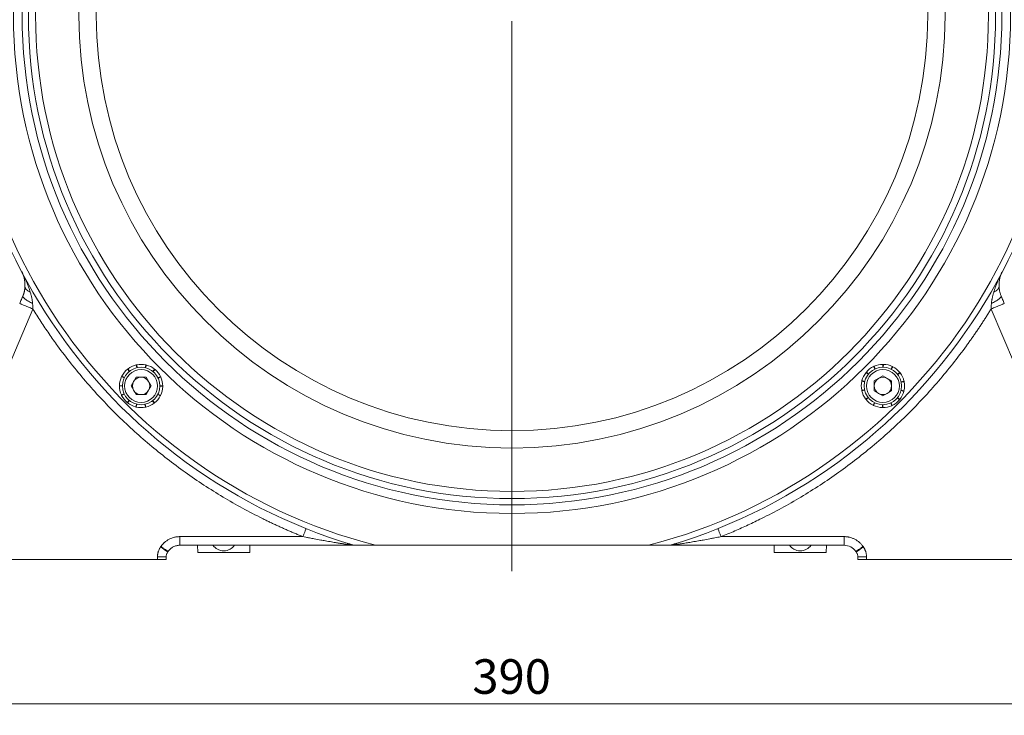
# Model space of a CAD drawing. Units: millimetres. Extents: x 0 to 420, y 0 to 297.
# Drawn here: x 265 to 350, y 143 to 203 of the extents above; entities that cross this region are included whole.
import ezdxf

# ---------------------------------------------------------------- set-up
doc = ezdxf.new("R2010")
doc.units = ezdxf.units.MM
doc.linetypes.add('SLD-Durchgehend', pattern=[0])
doc.styles.add('SLDTEXTSTYLE0', font='ARIAL.TTF', dxfattribs={"width": 0.948})
doc.dimstyles.new('SLDDIMSTYLE1', dxfattribs={"dimtxt": 3, "dimasz": 2.5, "dimexe": 0, "dimexo": 0.0625, "dimgap": 0.75, "dimtad": 1, "dimdec": 3, "dimlfac": 4, "dimrnd": 1e-09, "dimzin": 12, "dimdsep": 46, "dimtxsty": 'SLDTEXTSTYLE0', "dimsah": 1, "dimcen": 0.09, "dimadec": 0, "dimazin": 3, "dimtfac": 1, "dimtdec": 3, "dimtofl": 0, "dimtmove": 0, "dimatfit": 3, "dimfxl": 1, "dimfrac": 2, "dimtolj": 1, "dimtzin": 12, "dimarcsym": 0})
doc.dimstyles.new('SLDDIMSTYLE3', dxfattribs={"dimtxt": 3, "dimasz": 2.5, "dimexe": 0, "dimexo": 0.0625, "dimgap": 0.75, "dimtad": 1, "dimdec": 1, "dimlfac": 4, "dimrnd": 1e-09, "dimzin": 12, "dimdsep": 46, "dimtxsty": 'SLDTEXTSTYLE0', "dimsah": 1, "dimcen": 0.09, "dimadec": 0, "dimazin": 3, "dimtfac": 1, "dimtdec": 3, "dimtofl": 0, "dimtmove": 0, "dimatfit": 3, "dimfxl": 1, "dimfrac": 2, "dimtolj": 1, "dimtzin": 12, "dimarcsym": 0})

# ---------------------------------------------------------------- blocks, each defined once
blk = doc.blocks.new('_D_9')
at = {"color": 7, "linetype": 'SLD-Durchgehend', "lineweight": 0}
for p, q in [((308.688, 251.565), (377.792, 251.565)), ((376.792, 156.315), (376.792, 251.565)), ((357.438, 156.315), (377.792, 156.315))]:
    blk.add_line(p, q, dxfattribs=at)
for points in [[(376.792, 251.565), (376.352, 249.065), (377.232, 249.065)], [(376.792, 156.315), (377.232, 158.815), (376.352, 158.815)]]:
    blk.add_solid(points, dxfattribs=at)
at = {"color": 7, "linetype": 'SLD-Durchgehend', "lineweight": 0, "insert": (372.925, 200.502), "char_height": 3, "attachment_point": 1, "rotation": 90, "style": 'SLDTEXTSTYLE0'}
blk.add_mtext('381', dxfattribs=at)
blk = doc.blocks.new('_D_10')
at = {"color": 7, "linetype": 'SLD-Durchgehend', "lineweight": 0}
for p, q in [((258.938, 155.315), (258.938, 142.802)), ((356.438, 155.315), (356.438, 142.802)), ((258.938, 143.802), (356.438, 143.802))]:
    blk.add_line(p, q, dxfattribs=at)
for points in [[(258.938, 143.802), (261.438, 143.362), (261.438, 144.242)], [(356.438, 143.802), (353.938, 144.242), (353.938, 143.362)]]:
    blk.add_solid(points, dxfattribs=at)
at = {"color": 7, "linetype": 'SLD-Durchgehend', "lineweight": 0, "insert": (304.251, 147.67), "char_height": 3, "attachment_point": 1, "style": 'SLDTEXTSTYLE0'}
blk.add_mtext('390', dxfattribs=at)
blk = doc.blocks.new('SW_CENTERMARKSYMBOL_1')
at = {"color": 0, "linetype": 'SLD-Durchgehend', "lineweight": 0}
blk.add_line((0, -0.5), (0, -48.25), dxfattribs=at)

msp = doc.modelspace()

# ---------------------------------------------------------------- linework, layer by layer
at = {"color": 8, "linetype": 'SLD-Durchgehend', "lineweight": 0}
for p, q in [((266.13547, 178.07087), (260.28766, 164.29429)), ((355.08893, 164.29429), (349.24111, 178.07087)), ((278.8762, 158.31451), (289.54994, 158.31451)), ((325.82665, 158.31451), (336.50039, 158.31451)), ((277.23789, 157.46166), (277.20957, 157.4212)), ((293.87054, 157.60019), (293.39365, 157.63593)), ((321.98293, 157.63593), (321.50213, 157.59989)), ((338.16702, 157.4212), (338.13869, 157.46166)), ((276.93829, 156.31451), (276.93829, 156.56084)), ((338.4383, 156.31451), (338.4383, 156.56084))]:
    msp.add_line(p, q, dxfattribs=at)
at = {"color": 7, "linetype": 'SLD-Durchgehend', "lineweight": 15}
for p, q in [((274.50177, 172.66162), (274.34589, 172.85708)), ((274.38535, 172.8877), (274.52331, 172.6785)), ((275.15334, 172.9754), (275.09771, 173.21914)), ((275.14655, 173.2296), (275.18007, 172.98127)), ((275.87653, 172.9754), (275.93216, 173.21914)), ((275.9807, 173.20737), (275.90316, 172.96909)), ((276.52811, 172.66162), (276.68398, 172.85708)), ((276.72261, 172.82542), (276.54936, 172.64438)), ((338.59118, 172.40432), (338.39572, 172.56019)), ((338.42737, 172.59882), (338.60842, 172.42557)), ((339.15659, 172.85522), (339.04812, 173.08046)), ((339.0934, 173.10153), (339.18135, 172.86689)), ((339.86165, 173.01615), (339.86165, 173.26615)), ((339.91159, 173.26548), (339.88902, 173.01592)), ((340.56671, 172.85522), (340.67518, 173.08046)), ((340.71989, 173.05819), (340.59127, 172.84314)), ((341.13213, 172.40432), (341.32759, 172.56019)), ((274.05086, 172.09621), (273.82562, 172.20468)), ((273.84789, 172.24938), (274.06294, 172.12076)), ((274.64602, 171.39115), (275.08048, 172.14365)), ((275.94939, 172.14365), (275.08048, 172.14365)), ((275.94939, 172.14365), (276.38385, 171.39115)), ((276.97901, 172.09621), (277.20425, 172.20468)), ((277.22532, 172.15939), (276.99068, 172.07145)), ((338.27739, 171.75274), (338.03366, 171.80837)), ((338.04542, 171.85691), (338.28371, 171.77937)), ((339.10915, 171.8256), (339.86165, 172.26006)), ((339.10915, 171.8256), (339.10915, 170.95669)), ((339.86165, 172.26006), (340.61415, 171.8256)), ((340.61415, 170.95669), (340.61415, 171.8256)), ((341.3582, 172.52073), (341.14901, 172.38278)), ((341.44591, 171.75274), (341.68964, 171.80837)), ((341.70011, 171.75954), (341.45177, 171.72601)), ((273.88993, 171.39115), (273.63994, 171.39115)), ((273.6406, 171.44109), (273.89017, 171.41851)), ((274.64602, 171.39115), (275.08048, 170.63864)), ((276.38385, 171.39115), (275.94939, 170.63864)), ((277.38927, 171.3412), (277.13971, 171.36378)), ((277.13994, 171.39115), (277.38994, 171.39115)), ((338.0232, 171.02276), (338.27153, 171.05628)), ((338.27739, 171.02955), (338.03366, 170.97392)), ((339.86165, 170.52223), (339.10915, 170.95669)), ((339.86165, 170.52223), (340.61415, 170.95669)), ((341.67788, 170.92538), (341.4396, 171.00292)), ((341.44591, 171.02955), (341.68964, 170.97392)), ((273.80455, 170.6229), (274.0392, 170.71084)), ((274.05086, 170.68609), (273.82562, 170.57761)), ((274.30726, 169.95687), (274.48051, 170.13791)), ((274.50177, 170.12067), (274.34589, 169.92521)), ((275.08048, 170.63864), (275.94939, 170.63864)), ((276.64452, 169.8946), (276.50657, 170.10379)), ((276.52811, 170.12067), (276.68398, 169.92521)), ((277.18199, 170.53291), (276.96693, 170.66153)), ((276.97901, 170.68609), (277.20425, 170.57761)), ((338.3651, 170.26156), (338.57429, 170.39951)), ((338.59118, 170.37798), (338.39572, 170.2221)), ((341.29593, 170.18347), (341.11489, 170.35672)), ((341.13213, 170.37798), (341.32759, 170.2221)), ((275.04917, 169.57492), (275.12671, 169.8132)), ((275.15334, 169.80689), (275.09771, 169.56316)), ((275.88333, 169.55269), (275.8498, 169.80102)), ((275.87653, 169.80689), (275.93216, 169.56316)), ((339.00342, 169.7241), (339.13204, 169.93915)), ((339.15659, 169.92707), (339.04812, 169.70183)), ((339.81171, 169.51681), (339.83429, 169.76638)), ((339.86165, 169.76614), (339.86165, 169.51615)), ((340.6299, 169.68076), (340.54196, 169.91541)), ((340.56671, 169.92707), (340.67518, 169.70183)), ((278.8762, 157.5645), (293.97698, 157.5645)), ((280.41647, 157.5645), (280.43829, 156.9395)), ((284.93829, 156.9395), (284.96012, 157.5645)), ((295.84557, 157.5645), (319.53101, 157.5645)), ((321.39961, 157.5645), (336.50039, 157.5645)), ((330.41647, 157.5645), (330.43829, 156.9395)), ((334.93829, 156.9395), (334.96012, 157.5645)), ((276.93829, 156.31451), (260.18829, 156.31451)), ((277.68829, 156.31451), (276.93829, 156.31451)), ((277.68829, 156.31451), (277.68829, 156.56084)), ((277.82393, 156.99102), (277.85226, 157.03147)), ((284.93829, 156.9395), (280.43829, 156.9395)), ((334.93829, 156.9395), (330.43829, 156.9395)), ((337.52433, 157.03147), (337.55266, 156.99102)), ((337.68829, 156.56084), (337.68829, 156.31451)), ((338.4383, 156.31451), (337.68829, 156.31451)), ((355.18829, 156.31451), (338.4383, 156.31451))]:
    msp.add_line(p, q, dxfattribs=at)
at = {"color": 8, "linetype": 'SLD-Durchgehend', "lineweight": 0}
for centre, radius in [((307.68829, 203.5645), 43.2404), ((307.68829, 203.5645), 42.49046), ((307.68829, 203.5645), 41.95057), ((307.68829, 203.5645), 41.32835), ((307.68829, 203.5645), 37.56183), ((307.68829, 203.5645), 36.05923), ((275.51494, 171.39115), 1.425), ((339.86165, 171.39115), 1.425)]:
    msp.add_circle(centre, radius, dxfattribs=at)
at = {"color": 7, "linetype": 'SLD-Durchgehend', "lineweight": 15}
for centre in [(275.51494, 171.39115), (339.86165, 171.39115)]:
    msp.add_circle(centre, 1.625, dxfattribs=at)
for centre, radius, start, end in [((307.68829, 203.5645), 48, 286.5978416, 253.4021573), ((275.51494, 171.39115), 1.875, 128.5714286, 152.759485), ((275.51494, 171.39115), 1.875, 102.8571429, 127.0451993), ((275.51494, 171.39115), 1.875, 77.1428571, 101.3309136), ((275.51494, 171.39115), 1.875, 51.4285714, 75.6166279), ((275.51494, 171.39115), 1.875, 25.7142857, 49.9023422), ((339.86165, 171.39115), 1.875, 141.4285714, 165.6166279), ((339.86165, 171.39115), 1.875, 115.7142857, 139.9023422), ((339.86165, 171.39115), 1.875, 90, 114.1880564), ((339.86165, 171.39115), 1.875, 64.2857143, 88.4737707), ((339.86165, 171.39115), 1.875, 38.5714286, 62.759485), ((275.51494, 171.39115), 1.875, 154.2857143, 178.4737707), ((275.51494, 171.39115), 0.7525, 150, 210), ((275.51494, 171.39115), 0.7525, 90, 150), ((275.51494, 171.39115), 0.7525, 30, 90), ((275.51494, 171.39115), 0.7525, 330, 30), ((275.51494, 171.39115), 1.875, 360, 24.1880564), ((339.86165, 171.39115), 1.875, 167.1428571, 191.3309136), ((339.86165, 171.39115), 0.7525, 120, 180), ((339.86165, 171.39115), 0.7525, 60, 120), ((339.86165, 171.39115), 0.7525, 0, 60), ((339.86165, 171.39115), 1.875, 12.8571429, 37.0451993), ((339.86165, 171.39115), 1.875, 347.1428571, 11.3309136), ((275.51494, 171.39115), 1.875, 180, 204.1880564), ((275.51494, 171.39115), 0.7525, 210, 270), ((275.51494, 171.39115), 0.7525, 270, 330), ((275.51494, 171.39115), 1.875, 334.2857143, 358.4737707), ((339.86165, 171.39115), 1.875, 192.8571429, 217.0451993), ((339.86165, 171.39115), 0.7525, 180, 240), ((339.86165, 171.39115), 0.7525, 300, 0), ((339.86165, 171.39115), 1.875, 321.4285714, 345.6166279), ((275.51494, 171.39115), 1.875, 205.7142857, 229.9023422), ((275.51494, 171.39115), 1.875, 308.5714286, 332.759485), ((339.86165, 171.39115), 1.875, 218.5714286, 242.759485), ((339.86165, 171.39115), 0.7525, 240, 300), ((339.86165, 171.39115), 1.875, 295.7142857, 319.9023422), ((275.51494, 171.39115), 1.875, 231.4285714, 255.6166279), ((275.51494, 171.39115), 1.875, 257.1428571, 281.3309136), ((275.51494, 171.39115), 1.875, 282.8571429, 307.0451993), ((339.86165, 171.39115), 1.875, 244.2857143, 268.4737707), ((339.86165, 171.39115), 1.875, 270, 294.1880564)]:
    msp.add_arc(centre, radius, start, end, dxfattribs=at)
at = {"color": 8, "linetype": 'SLD-Durchgehend', "lineweight": 0}
msp.add_arc((307.68829, 203.5645), 47.5, 284.4373004, 255.5626985, dxfattribs=at)
at = {"color": 7, "linetype": 'SLD-Durchgehend', "lineweight": 15}
for points, knots in [([(265.15934, 181.30943), (265.1715, 181.28578), (265.19581, 181.23846), (265.22537, 181.17439), (265.25703, 181.1011), (265.29603, 181.00203), (265.34137, 180.86642), (265.38264, 180.71001), (265.41416, 180.54885), (265.4317, 180.41151), (265.44036, 180.29931), (265.44338, 180.2285), (265.4443, 180.17118), (265.44425, 180.13227), (265.44363, 180.08917), (265.4426, 180.06016), (265.44193, 180.04169)], [0, 0, 0, 0, 0.063554646, 0.12714447, 0.16876803, 0.254096486, 0.380213039, 0.506599427, 0.630975667, 0.755883314, 0.817194724, 0.8787354, 0.909121329, 0.939581261, 0.961514597, 1, 1, 1, 1]), ([(350.21724, 181.30943), (350.20509, 181.28578), (350.18078, 181.23846), (350.15121, 181.17439), (350.11956, 181.1011), (350.08056, 181.00203), (350.03522, 180.86642), (349.99395, 180.71001), (349.96243, 180.54885), (349.94489, 180.41151), (349.93622, 180.29931), (349.9332, 180.2285), (349.93229, 180.17118), (349.93234, 180.13227), (349.93295, 180.08917), (349.93399, 180.06016), (349.93466, 180.04169)], [0, 0, 0, 0, 0.06355465, 0.12714447, 0.16876804, 0.25409649, 0.38021304, 0.50659943, 0.63097567, 0.75588331, 0.81719472, 0.8787354, 0.90912133, 0.93958126, 0.9615146, 1, 1, 1, 1]), ([(265.44193, 180.04169), (265.44081, 180.00967), (265.43713, 179.94335), (265.4267, 179.81285), (265.40247, 179.64701), (265.35855, 179.47283), (265.3112, 179.33297), (265.28312, 179.26203), (265.26845, 179.22741)], [0, 0, 0, 0, 0.54198852, 1.05771179, 2.03071282, 2.94130548, 3.37619759, 3.79807563, 3.79807563, 3.79807563, 3.79807563]), ([(265.44193, 180.04169), (265.44122, 180.02584), (265.43979, 179.99393), (265.43687, 179.94315), (265.43291, 179.88949), (265.42747, 179.83247), (265.42011, 179.77187), (265.41036, 179.70748), (265.39756, 179.63828), (265.38111, 179.56424), (265.36039, 179.48534), (265.33502, 179.40265), (265.30489, 179.31626), (265.28073, 179.25736), (265.26845, 179.22741)], [0, 0, 0, 0, 0.07139089, 0.14375798, 0.21742513, 0.29271818, 0.36997567, 0.44952465, 0.53166355, 0.61980584, 0.7104357, 0.80382461, 0.90024874, 1, 1, 1, 1]), ([(350.10814, 179.22742), (350.09346, 179.26204), (350.06538, 179.33298), (350.01803, 179.47283), (349.97411, 179.64701), (349.94989, 179.81285), (349.93946, 179.94335), (349.93578, 180.00967), (349.93466, 180.04169)], [0, 0, 0, 0, 0.42187608, 0.85676579, 1.76735131, 2.74034376, 3.256065, 3.79805274, 3.79805274, 3.79805274, 3.79805274]), ([(265.26845, 179.22741), (265.2453, 179.17287), (265.19866, 179.06301), (265.12787, 178.89624), (265.0566, 178.72834), (265.0087, 178.61548), (264.98484, 178.55928)], [0, 0, 0, 0, 0.57443097, 1.14832091, 1.72069485, 2.29055332, 2.29055332, 2.29055332, 2.29055332]), ([(350.39175, 178.55928), (350.36789, 178.61549), (350.31998, 178.72834), (350.24871, 178.89624), (350.17792, 179.06302), (350.13129, 179.17287), (350.10814, 179.22742)], [0, 0, 0, 0, 0.56986421, 1.14224391, 1.71613965, 2.29057639, 2.29057639, 2.29057639, 2.29057639]), ([(274.34589, 172.85708), (274.35242, 172.86225), (274.36222, 172.87), (274.3754, 172.88016), (274.38204, 172.88518), (274.38535, 172.8877)], [0, 0, 0, 0, 0.49996682, 0.74997828, 1, 1, 1, 1]), ([(275.09771, 173.21914), (275.10584, 173.22096), (275.11803, 173.22369), (275.13431, 173.22712), (275.14247, 173.22877), (275.14655, 173.2296)], [0, 0, 0, 0, 0.49995647, 0.74999077, 1, 1, 1, 1]), ([(275.93216, 173.21914), (275.94027, 173.21725), (275.95244, 173.21443), (275.9686, 173.21045), (275.97667, 173.2084), (275.9807, 173.20737)], [0, 0, 0, 0, 0.49997971, 0.7499997, 1, 1, 1, 1]), ([(276.68398, 172.85708), (276.69047, 172.85186), (276.70021, 172.84404), (276.71304, 172.83345), (276.71942, 172.8281), (276.72261, 172.82542)], [0, 0, 0, 0, 0.49996345, 0.74999271, 1, 1, 1, 1]), ([(338.39572, 172.56019), (338.40094, 172.56668), (338.40876, 172.57642), (338.41935, 172.58925), (338.4247, 172.59563), (338.42737, 172.59882)], [0, 0, 0, 0, 0.49996345, 0.74999271, 1, 1, 1, 1]), ([(339.04812, 173.08046), (339.05564, 173.08405), (339.06691, 173.08942), (339.08202, 173.09639), (339.08961, 173.09982), (339.0934, 173.10153)], [0, 0, 0, 0, 0.49995704, 0.74999041, 1, 1, 1, 1]), ([(339.86165, 173.26615), (339.86998, 173.26612), (339.88247, 173.26607), (339.89911, 173.26579), (339.90743, 173.26558), (339.91159, 173.26548)], [0, 0, 0, 0, 0.4999398, 0.74998036, 1, 1, 1, 1]), ([(340.67518, 173.08046), (340.68267, 173.07682), (340.69391, 173.07136), (340.70878, 173.06389), (340.71619, 173.06009), (340.71989, 173.05819)], [0, 0, 0, 0, 0.49996471, 0.75001966, 1, 1, 1, 1]), ([(341.32759, 172.56019), (341.33275, 172.55366), (341.34051, 172.54386), (341.35066, 172.53068), (341.35569, 172.52405), (341.3582, 172.52073)], [0, 0, 0, 0, 0.49996688, 0.74999483, 1, 1, 1, 1]), ([(273.82562, 172.20468), (273.82926, 172.21217), (273.83473, 172.2234), (273.84219, 172.23827), (273.84599, 172.24568), (273.84789, 172.24938)], [0, 0, 0, 0, 0.49996889, 0.75001757, 1, 1, 1, 1]), ([(277.20425, 172.20468), (277.20784, 172.19716), (277.21321, 172.18589), (277.22018, 172.17078), (277.22361, 172.16319), (277.22532, 172.15939)], [0, 0, 0, 0, 0.49995704, 0.74999041, 1, 1, 1, 1]), ([(338.03366, 171.80837), (338.03555, 171.81648), (338.03837, 171.82865), (338.04235, 171.84481), (338.0444, 171.85288), (338.04542, 171.85691)], [0, 0, 0, 0, 0.49997971, 0.7499997, 1, 1, 1, 1]), ([(341.68964, 171.80837), (341.69146, 171.80025), (341.6942, 171.78806), (341.69763, 171.77177), (341.69928, 171.76362), (341.70011, 171.75954)], [0, 0, 0, 0, 0.49996242, 0.74999182, 1, 1, 1, 1]), ([(273.63994, 171.39115), (273.63997, 171.39947), (273.64001, 171.41196), (273.64029, 171.4286), (273.6405, 171.43693), (273.6406, 171.44109)], [0, 0, 0, 0, 0.49993973, 0.74998033, 1, 1, 1, 1]), ([(277.38994, 171.39115), (277.38991, 171.38282), (277.38986, 171.37033), (277.38958, 171.35369), (277.38937, 171.34537), (277.38927, 171.3412)], [0, 0, 0, 0, 0.4999398, 0.74998036, 1, 1, 1, 1]), ([(338.03366, 170.97392), (338.03184, 170.98205), (338.02911, 170.99423), (338.02567, 171.01052), (338.02402, 171.01868), (338.0232, 171.02276)], [0, 0, 0, 0, 0.49995647, 0.74999077, 1, 1, 1, 1]), ([(341.68964, 170.97392), (341.68776, 170.96581), (341.68493, 170.95364), (341.68096, 170.93748), (341.67891, 170.92941), (341.67788, 170.92538)], [0, 0, 0, 0, 0.49997758, 0.74999864, 1, 1, 1, 1]), ([(273.82562, 170.57761), (273.82204, 170.58513), (273.81666, 170.59641), (273.80969, 170.61152), (273.80626, 170.6191), (273.80455, 170.6229)], [0, 0, 0, 0, 0.49996103, 0.7499924, 1, 1, 1, 1]), ([(277.20425, 170.57761), (277.20061, 170.57012), (277.19515, 170.55889), (277.18768, 170.54402), (277.18388, 170.53661), (277.18199, 170.53291)], [0, 0, 0, 0, 0.49996471, 0.75001966, 1, 1, 1, 1]), ([(338.39572, 170.2221), (338.39055, 170.22863), (338.3828, 170.23843), (338.37264, 170.25161), (338.36761, 170.25825), (338.3651, 170.26156)], [0, 0, 0, 0, 0.49996682, 0.74997828, 1, 1, 1, 1]), ([(341.32759, 170.2221), (341.32237, 170.21561), (341.31455, 170.20587), (341.30395, 170.19304), (341.2986, 170.18666), (341.29593, 170.18347)], [0, 0, 0, 0, 0.4999718, 0.7500171, 1, 1, 1, 1]), ([(274.34589, 169.92521), (274.3394, 169.93043), (274.32966, 169.93825), (274.31683, 169.94885), (274.31045, 169.95419), (274.30726, 169.95687)], [0, 0, 0, 0, 0.4999718, 0.7500171, 1, 1, 1, 1]), ([(275.09771, 169.56316), (275.0896, 169.56504), (275.07743, 169.56786), (275.06127, 169.57184), (275.0532, 169.57389), (275.04917, 169.57492)], [0, 0, 0, 0, 0.49997758, 0.74999864, 1, 1, 1, 1]), ([(275.93216, 169.56316), (275.92404, 169.56133), (275.91185, 169.5586), (275.89557, 169.55517), (275.88741, 169.55352), (275.88333, 169.55269)], [0, 0, 0, 0, 0.49996242, 0.74999182, 1, 1, 1, 1]), ([(276.68398, 169.92521), (276.67745, 169.92004), (276.66765, 169.91229), (276.65447, 169.90214), (276.64784, 169.89711), (276.64452, 169.8946)], [0, 0, 0, 0, 0.49996688, 0.74999483, 1, 1, 1, 1]), ([(339.04812, 169.70183), (339.04063, 169.70547), (339.0294, 169.71093), (339.01453, 169.7184), (339.00712, 169.7222), (339.00342, 169.7241)], [0, 0, 0, 0, 0.49996889, 0.75001757, 1, 1, 1, 1]), ([(339.86165, 169.51615), (339.85333, 169.51618), (339.84083, 169.51622), (339.8242, 169.5165), (339.81587, 169.51671), (339.81171, 169.51681)], [0, 0, 0, 0, 0.49993973, 0.74998033, 1, 1, 1, 1]), ([(340.67518, 169.70183), (340.66767, 169.69825), (340.65639, 169.69287), (340.64128, 169.6859), (340.63369, 169.68247), (340.6299, 169.68076)], [0, 0, 0, 0, 0.49996103, 0.7499924, 1, 1, 1, 1]), ([(293.97699, 157.5645), (293.97701, 157.5645), (293.97727, 157.5645), (293.98925, 157.5645), (294.04223, 157.5645), (294.21619, 157.5645), (294.60982, 157.5645), (295.18485, 157.5645), (295.62512, 157.5645), (295.84557, 157.5645)], [0, 0, 0, 0, 0.00278298, 0.0317202, 0.06856139, 0.13592474, 0.34714132, 0.67309441, 1, 1, 1, 1]), ([(319.53101, 157.5645), (319.69841, 157.5645), (320.04228, 157.5645), (320.49369, 157.5645), (320.87184, 157.5645), (321.11443, 157.5645), (321.28006, 157.5645), (321.36151, 157.5645), (321.39589, 157.5645), (321.3985, 157.5645), (321.3996, 157.5645)], [0, 0, 0, 0, 0.24843204, 0.51031636, 0.67237492, 0.82167413, 0.88733186, 0.9536741, 0.98053038, 1, 1, 1, 1]), ([(337.52433, 157.03147), (337.40962, 157.19529), (337.25496, 157.33092), (336.90019, 157.51561), (336.70038, 157.5645), (336.50039, 157.5645)], [0, 0, 0, 0, 0.5, 0.5, 1, 1, 1, 1])]:
    msp.add_open_spline(points, degree=3, knots=knots, dxfattribs=at)
at = {"color": 8, "linetype": 'SLD-Durchgehend', "lineweight": 0}
for points, knots in [([(265.90165, 179.53357), (265.87917, 179.60788), (265.83161, 179.75748), (265.72664, 180.05638), (265.57891, 180.42998), (265.38034, 180.87312), (265.23526, 181.16464), (265.15934, 181.30943)], [0, 0, 0, 0, 0.90378438, 1.82649106, 3.71358061, 5.63752573, 7.57903943, 7.57903943, 7.57903943, 7.57903943]), ([(349.47492, 179.53358), (349.48637, 179.57092), (349.50988, 179.64762), (349.54839, 179.76475), (349.59054, 179.88717), (349.63666, 180.01472), (349.68684, 180.14733), (349.74125, 180.28493), (349.80829, 180.44729), (349.89344, 180.64348), (349.99548, 180.86541), (350.10478, 181.0914), (350.17976, 181.23676), (350.21724, 181.30943)], [0, 0, 0, 0, 0.06044565, 0.12414664, 0.19110494, 0.26132236, 0.33480085, 0.41154283, 0.49155158, 0.60832023, 0.74480041, 0.87242914, 1, 1, 1, 1]), ([(265.44193, 180.04169), (265.4399, 179.99501), (265.45739, 179.90038), (265.54702, 179.76317), (265.69528, 179.63745), (265.8285, 179.56551), (265.90165, 179.53357)], [0, 0, 0, 0, 0.56813469, 1.13626938, 1.70440407, 2.27253874, 2.27253874, 2.27253874, 2.27253874]), ([(266.10347, 178.54915), (266.10081, 178.58736), (266.094, 178.6646), (266.07352, 178.82408), (266.03587, 179.03145), (265.98564, 179.23921), (265.93876, 179.40854), (265.9146, 179.49085), (265.90165, 179.53357)], [0, 0, 0, 0, 0.42187803, 0.85677015, 1.7673628, 2.74036384, 3.2560871, 3.79807563, 3.79807563, 3.79807563, 3.79807563]), ([(349.27313, 178.54914), (349.27497, 178.57346), (349.27873, 178.62306), (349.28694, 178.69851), (349.29722, 178.77653), (349.30978, 178.85708), (349.32459, 178.94013), (349.34397, 179.03706), (349.36935, 179.14977), (349.39996, 179.27117), (349.4354, 179.40027), (349.46066, 179.48547), (349.47492, 179.53358)], [0, 0, 0, 0, 0.07192131, 0.14672771, 0.22444468, 0.30509869, 0.3887137, 0.47531057, 0.59949474, 0.73331916, 0.84942666, 1, 1, 1, 1]), ([(349.93466, 180.04169), (349.93669, 179.99501), (349.9192, 179.90038), (349.82957, 179.76317), (349.68131, 179.63745), (349.54809, 179.56551), (349.47493, 179.53357)], [0, 0, 0, 0, 1.46118899, 2.92237828, 4.38356786, 5.84475774, 5.84475774, 5.84475774, 5.84475774]), ([(266.13547, 178.07087), (265.98486, 178.1348), (265.8343, 178.19871), (265.55599, 178.31684), (265.42836, 178.37102), (265.21535, 178.46143), (265.13007, 178.49763), (265.01479, 178.54657), (264.98484, 178.55928), (264.98484, 178.55928)], [0, 0, 0, 0, 0.25, 0.25, 0.5, 0.5, 0.75, 0.75, 1, 1, 1, 1]), ([(266.10347, 178.54915), (265.9746, 178.61044), (265.72756, 178.74189), (265.44226, 178.9379), (265.27435, 179.11002), (265.25475, 179.19515), (265.26845, 179.22741)], [0, 0, 0, 0, 1.84415204, 3.68830417, 5.5324564, 7.37660873, 7.37660873, 7.37660873, 7.37660873]), ([(266.13547, 178.07087), (266.13419, 178.09026), (266.13113, 178.13635), (266.12581, 178.21641), (266.11875, 178.32262), (266.11114, 178.43608), (266.10576, 178.51525), (266.10346, 178.54914)], [0, 0, 0, 0, 0.12123651, 0.288168349, 0.500761747, 0.786262548, 1, 1, 1, 1]), ([(349.24111, 178.07087), (349.39077, 178.13439), (349.69334, 178.26283), (350.0758, 178.42517), (350.33187, 178.53386), (350.39175, 178.55928), (350.39175, 178.55928)], [0, 0, 0, 0, 1.84415096, 3.68830202, 5.53245318, 7.37660444, 7.37660444, 7.37660444, 7.37660444]), ([(349.27311, 178.54915), (349.27044, 178.5097), (349.2651, 178.43079), (349.25707, 178.31117), (349.24907, 178.19122), (349.24375, 178.11089), (349.24111, 178.07087)], [0, 0, 0, 0, 0.57443674, 1.14833247, 1.72071218, 2.29057639, 2.29057639, 2.29057639, 2.29057639]), ([(349.27311, 178.54915), (349.40199, 178.61045), (349.64903, 178.74189), (349.93433, 178.93791), (350.10223, 179.11002), (350.12183, 179.19516), (350.10814, 179.22742)], [0, 0, 0, 0, 1.84415096, 3.68830202, 5.53245318, 7.37660444, 7.37660444, 7.37660444, 7.37660444]), ([(289.54994, 158.3145), (289.44164, 158.35818), (289.22507, 158.44551), (288.90145, 158.57945), (288.57879, 158.71552), (288.25718, 158.85393), (287.9366, 158.99462), (287.61704, 159.13761), (287.29852, 159.28289), (286.98102, 159.43047), (286.66455, 159.58035), (286.34912, 159.73252), (285.55785, 160.12126), (284.30424, 160.77417), (282.61294, 161.74278), (280.95806, 162.78047), (279.34106, 163.88735), (277.76807, 165.05955), (276.242, 166.29552), (274.76684, 167.59189), (273.3467, 168.94519), (271.98349, 170.35292), (270.68217, 171.80956), (269.44275, 173.3138), (268.5294, 174.51717), (267.90171, 175.39132), (267.53418, 175.91766), (267.17364, 176.4487), (266.82025, 176.98455), (266.47336, 177.52481), (266.24812, 177.88882), (266.13547, 178.07087)], [0, 0, 0, 0, 0.01124171, 0.02248073, 0.03371766, 0.04495308, 0.05618755, 0.06742166, 0.078656, 0.08989114, 0.10112765, 0.11236614, 0.12360716, 0.18600033, 0.24839776, 0.3111944, 0.37399533, 0.43699567, 0.50000031, 0.56300065, 0.62600529, 0.68880194, 0.75160287, 0.81399604, 0.87639347, 0.89699876, 0.91759761, 0.93819358, 0.95879025, 0.9793912, 1, 1, 1, 1]), ([(349.24111, 178.07087), (349.17984, 177.97146), (349.05731, 177.77267), (348.87083, 177.4762), (348.68241, 177.18104), (348.49186, 176.88731), (348.29923, 176.59496), (348.10451, 176.30403), (347.9077, 176.01449), (347.7088, 175.72635), (347.50782, 175.43962), (347.30474, 175.15428), (346.78839, 174.43971), (345.93386, 173.31383), (344.69447, 171.80962), (343.39313, 170.35295), (342.02995, 168.94525), (340.60978, 167.59192), (339.13466, 166.29558), (337.60855, 165.05958), (336.0356, 163.8874), (334.41856, 162.78049), (332.76373, 161.74283), (331.07238, 160.77419), (329.73249, 160.07635), (328.76518, 159.60469), (328.1845, 159.33097), (327.60037, 159.06492), (327.0127, 158.80673), (326.42178, 158.55569), (326.02505, 158.39491), (325.82665, 158.3145)], [0, 0, 0, 0, 0.01124171, 0.02248073, 0.03371766, 0.04495308, 0.05618755, 0.06742166, 0.078656, 0.08989114, 0.10112765, 0.11236614, 0.12360716, 0.18600033, 0.24839776, 0.3111944, 0.37399533, 0.43699567, 0.50000031, 0.56300065, 0.62600529, 0.68880194, 0.75160287, 0.81399604, 0.87639347, 0.89699876, 0.91759761, 0.93819358, 0.95879025, 0.9793912, 1, 1, 1, 1]), ([(289.82899, 159.01066), (289.82899, 159.01066), (289.81447, 158.97443), (289.75237, 158.8195), (289.65961, 158.58811), (289.58623, 158.40505), (289.54994, 158.3145)], [0, 0, 0, 0, 0.79876692, 1.59752919, 2.3962868, 3.19503977, 3.19503977, 3.19503977, 3.19503977]), ([(277.2379, 157.46166), (277.25103, 157.48004), (277.27727, 157.51674), (277.3189, 157.57003), (277.36211, 157.62187), (277.40705, 157.67217), (277.45368, 157.72094), (277.50202, 157.76818), (277.59519, 157.8533), (277.74123, 157.96741), (277.9504, 158.09284), (278.17318, 158.19228), (278.36657, 158.25137), (278.52314, 158.28433), (278.64005, 158.30166), (278.75783, 158.3125), (278.83669, 158.31383), (278.8762, 158.3145)], [0, 0, 0, 0, 0.03531307, 0.07052259, 0.10566865, 0.14079154, 0.17593165, 0.2111293, 0.24642462, 0.37318458, 0.50001177, 0.62677174, 0.75359893, 0.81526875, 0.87674799, 0.93825304, 1, 1, 1, 1]), ([(278.8762, 158.3145), (278.8762, 158.21633), (278.8762, 158.11819), (278.8762, 157.93679), (278.8762, 157.85359), (278.8762, 157.71475), (278.8762, 157.65916), (278.8762, 157.58402), (278.8762, 157.5645), (278.8762, 157.5645)], [0, 0, 0, 0, 0.25, 0.25, 0.5, 0.5, 0.75, 0.75, 1, 1, 1, 1]), ([(293.39365, 157.63593), (293.36842, 157.63981), (293.31594, 157.64786), (293.2335, 157.66059), (293.14457, 157.67442), (293.04908, 157.68938), (292.94704, 157.7055), (292.83846, 157.72281), (292.72332, 157.74132), (292.60164, 157.76105), (292.37294, 157.79845), (292.00813, 157.8592), (291.54993, 157.9385), (291.04677, 158.028), (290.58485, 158.1134), (290.14973, 158.19646), (289.82321, 158.26011), (289.63218, 158.29813), (289.54994, 158.3145)], [0, 0, 0, 0, 0.02038072, 0.04237881, 0.06600133, 0.09125401, 0.11814152, 0.14666774, 0.17683591, 0.20864876, 0.24210864, 0.35586455, 0.49319207, 0.598481, 0.74656066, 0.85164394, 0.93612374, 1, 1, 1, 1]), ([(325.82665, 158.3145), (325.76737, 158.30268), (325.63394, 158.27607), (325.41138, 158.23242), (325.14417, 158.1806), (324.76005, 158.10757), (324.32958, 158.02797), (323.82604, 157.93839), (323.36807, 157.85912), (322.97044, 157.79293), (322.68162, 157.74583), (322.47663, 157.71292), (322.29294, 157.6839), (322.13028, 157.65857), (322.02987, 157.64314), (321.98293, 157.63593)], [0, 0, 0, 0, 0.04604625, 0.10363567, 0.17276832, 0.25344421, 0.40170156, 0.50681213, 0.6444429, 0.75789796, 0.8169584, 0.87067881, 0.9190758, 0.9621721, 1, 1, 1, 1]), ([(336.50039, 158.3145), (336.52298, 158.31428), (336.5681, 158.31384), (336.63563, 158.3103), (336.70288, 158.30465), (336.76985, 158.29669), (336.83655, 158.28646), (336.90298, 158.27396), (337.02614, 158.24646), (337.20338, 158.19229), (337.4261, 158.09288), (337.63534, 157.96744), (337.79467, 157.84291), (337.91147, 157.73356), (337.99272, 157.64773), (338.06916, 157.55747), (338.11548, 157.49363), (338.13869, 157.46166)], [0, 0, 0, 0, 0.03531307, 0.070522591, 0.105668647, 0.140791541, 0.175931653, 0.211129305, 0.246424622, 0.373184582, 0.500011773, 0.626771736, 0.75359893, 0.815268748, 0.876747994, 0.938253043, 1, 1, 1, 1]), ([(336.50039, 157.5645), (336.50039, 157.5645), (336.50039, 157.58402), (336.50039, 157.65916), (336.50039, 157.71475), (336.50039, 157.85359), (336.50039, 157.93679), (336.50039, 158.11819), (336.50039, 158.21633), (336.50039, 158.3145)], [0, 0, 0, 0, 0.25, 0.25, 0.5, 0.5, 0.75, 0.75, 1, 1, 1, 1]), ([(276.93829, 156.56083), (276.93851, 156.58003), (276.93893, 156.61833), (276.94231, 156.6756), (276.9477, 156.73253), (276.95531, 156.78912), (276.96508, 156.84537), (276.97702, 156.90129), (276.99113, 156.95687), (277.01277, 157.0303), (277.04488, 157.12035), (277.09163, 157.22483), (277.14581, 157.3258), (277.18827, 157.38933), (277.20957, 157.4212)], [0, 0, 0, 0, 0.06284128, 0.12540401, 0.18777887, 0.25005739, 0.31233148, 0.3746931, 0.43723382, 0.50004442, 0.62531892, 0.74991327, 0.87456232, 1, 1, 1, 1]), ([(281.74576, 157.5645), (281.86945, 157.43718), (282.05782, 157.24326), (282.40374, 157.1079), (282.68829, 157.06896), (282.97285, 157.10789), (283.31876, 157.24327), (283.50713, 157.43718), (283.63082, 157.5645)], [0, 0, 0, 0, 0.24414081, 0.37181713, 0.50000092, 0.6281836, 0.7558623, 1, 1, 1, 1]), ([(293.61357, 157.67439), (293.59698, 157.67948), (293.56248, 157.68554), (293.50785, 157.68206), (293.45126, 157.66609), (293.41284, 157.64728), (293.39365, 157.63593)], [0, 0, 0, 0, 0.196954326, 0.393908707, 0.590863145, 0.787817639, 0.787817639, 0.787817639, 0.787817639]), ([(321.98293, 157.63593), (321.96375, 157.64728), (321.92533, 157.66609), (321.86874, 157.68206), (321.81411, 157.68554), (321.77961, 157.67948), (321.76302, 157.67439)], [0, 0, 0, 0, 0.196954494, 0.393908932, 0.590863313, 0.787817639, 0.787817639, 0.787817639, 0.787817639]), ([(331.74576, 157.5645), (331.86945, 157.43718), (332.05783, 157.24327), (332.40373, 157.10789), (332.6883, 157.06896), (332.97285, 157.1079), (333.31877, 157.24326), (333.50714, 157.43718), (333.63083, 157.5645)], [0, 0, 0, 0, 0.2441377, 0.3718164, 0.49999908, 0.62818287, 0.75585919, 1, 1, 1, 1]), ([(338.13869, 157.46166), (338.05827, 157.40535), (337.97788, 157.34906), (337.82929, 157.24501), (337.76114, 157.19729), (337.64741, 157.11765), (337.60187, 157.08577), (337.54032, 157.04267), (337.52433, 157.03147), (337.52433, 157.03147)], [0, 0, 0, 0, 0.25, 0.25, 0.5, 0.5, 0.75, 0.75, 1, 1, 1, 1]), ([(338.16702, 157.4212), (338.17786, 157.40536), (338.19948, 157.37374), (338.22956, 157.32489), (338.25779, 157.27516), (338.28402, 157.22444), (338.30829, 157.17276), (338.33058, 157.1201), (338.3509, 157.06648), (338.37529, 156.99392), (338.40064, 156.90174), (338.42227, 156.78934), (338.4358, 156.67555), (338.43746, 156.59915), (338.43829, 156.56083)], [0, 0, 0, 0, 0.06284128, 0.12540401, 0.18777887, 0.25005739, 0.31233148, 0.3746931, 0.43723382, 0.50004442, 0.62531892, 0.74991327, 0.87456232, 1, 1, 1, 1]), ([(277.68829, 156.56083), (277.68829, 156.56083), (277.66877, 156.56083), (277.59363, 156.56083), (277.53804, 156.56083), (277.3992, 156.56083), (277.31601, 156.56083), (277.13461, 156.56083), (277.03647, 156.56083), (276.93829, 156.56083)], [0, 0, 0, 0, 0.25, 0.25, 0.5, 0.5, 0.75, 0.75, 1, 1, 1, 1]), ([(338.43829, 156.56083), (338.34012, 156.56083), (338.24198, 156.56083), (338.06058, 156.56083), (337.97738, 156.56083), (337.83854, 156.56083), (337.78295, 156.56083), (337.70781, 156.56083), (337.68829, 156.56083), (337.68829, 156.56083)], [0, 0, 0, 0, 0.25, 0.25, 0.5, 0.5, 0.75, 0.75, 1, 1, 1, 1])]:
    msp.add_open_spline(points, degree=3, knots=knots, dxfattribs=at)
for points in [[(325.5476, 159.01066), (325.5476, 159.01066), (325.56212, 158.97443), (325.62422, 158.8195), (325.71698, 158.58811), (325.79036, 158.40505), (325.82665, 158.3145)], [(277.82393, 156.99102), (277.82393, 156.99102), (277.79196, 157.0134), (277.65523, 157.10914), (277.45103, 157.25213), (277.28947, 157.36525), (277.20957, 157.4212)], [(277.2379, 157.46166), (277.3178, 157.40571), (277.47936, 157.29258), (277.68356, 157.1496), (277.82029, 157.05386), (277.85226, 157.03147), (277.85226, 157.03147)], [(338.16702, 157.4212), (338.08712, 157.36525), (337.92556, 157.25213), (337.72135, 157.10914), (337.58463, 157.0134), (337.55266, 156.99102), (337.55266, 156.99102)]]:
    msp.add_open_spline(points, degree=3, dxfattribs=at)
at = {"color": 7, "linetype": 'SLD-Durchgehend', "lineweight": 15}
for points in [[(277.85226, 157.03147), (277.90948, 157.11319), (278.04412, 157.26346), (278.29346, 157.43394), (278.57612, 157.5404), (278.77645, 157.5645), (278.8762, 157.5645)], [(277.68829, 156.56083), (277.68829, 156.59898), (277.69414, 156.67539), (277.72022, 156.78724), (277.76301, 156.89383), (277.80205, 156.95977), (277.82393, 156.99102)], [(337.55266, 156.99102), (337.57454, 156.95977), (337.61358, 156.89383), (337.65637, 156.78724), (337.68245, 156.67539), (337.68829, 156.59898), (337.68829, 156.56083)]]:
    msp.add_open_spline(points, degree=3, dxfattribs=at)

# ---------------------------------------------------------------- block references
at = {"color": 7, "linetype": 'SLD-Durchgehend', "lineweight": 0}
msp.add_blockref('SW_CENTERMARKSYMBOL_1', (307.68829, 203.5645), dxfattribs=at)

# ---------------------------------------------------------------- dimensions: what is measured, and where the dimension line sits
dim = msp.add_linear_dim(base=(376.79188, 251.5645), p1=(356.43829, 156.3145), p2=(307.68829, 251.5645), angle=90, dimstyle='SLDDIMSTYLE3', dxfattribs=at)
dim.commit()
dim.dimension.update_dxf_attribs({"geometry": '_D_9', "text_midpoint": (376.79188, 203.9395), "dimtype": 160})
dim = msp.add_linear_dim(base=(356.43829, 143.80238), p1=(258.93829, 156.3145), p2=(356.43829, 156.3145), dimstyle='SLDDIMSTYLE1', dxfattribs=at)
dim.commit()
dim.dimension.update_dxf_attribs({"geometry": '_D_10', "text_midpoint": (307.68829, 143.80238), "dimtype": 160})

doc.saveas('drawing.dxf')
